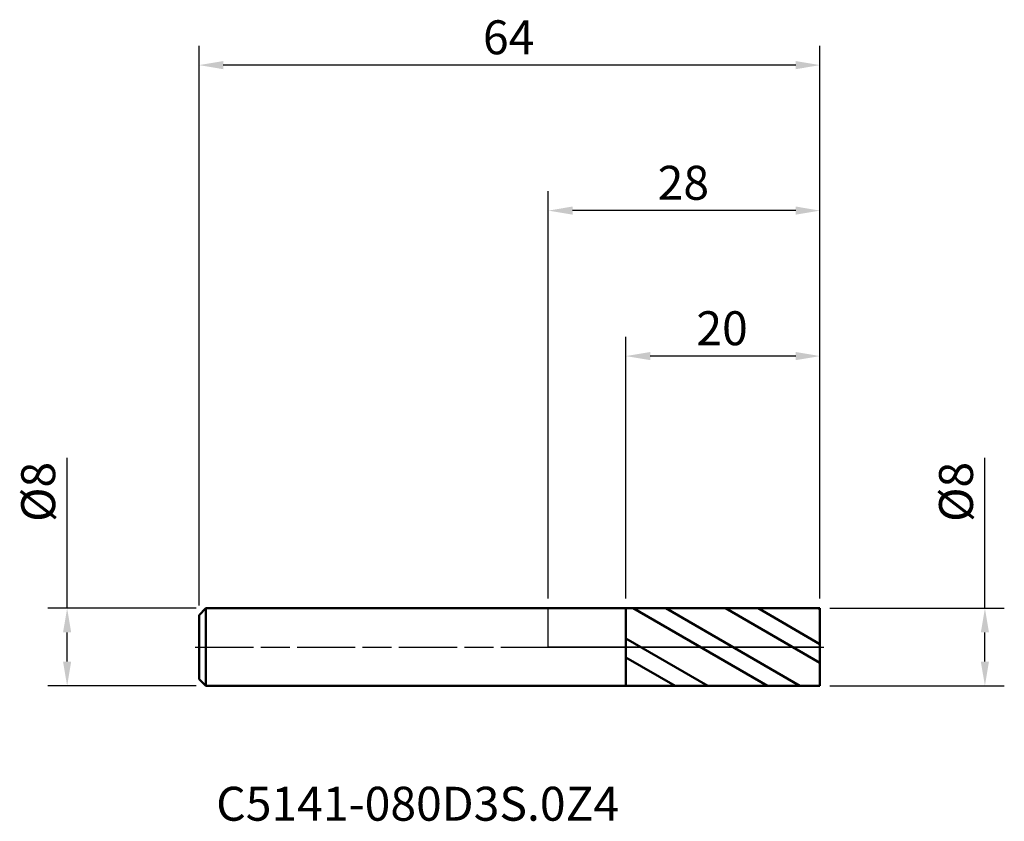
# Model space of a CAD drawing. Units: millimetres. Extents: x -54 to 47, y -18 to 65.
import ezdxf

# ---------------------------------------------------------------- set-up
doc = ezdxf.new("R2010")
doc.units = ezdxf.units.MM
doc.header["$PDMODE"] = 1
doc.linetypes.add('LONGDASH_DASH', pattern=[10.5, 6, -0.75, 3, -0.75])
for name, color, linetype, lineweight, plot in [('1', 4, 'Continuous', 50, False), ('CUT', 1, 'Continuous', 25, False), ('NOCUT', 7, 'Continuous', 25, False)]:
    doc.layers.add(name, color=color, linetype=linetype, lineweight=lineweight, plot=plot)
for name, color, linetype, lineweight in [('2', 7, 'Continuous', 25), ('4', 2, 'LONGDASH_DASH', 25), ('SK1', 4, 'Continuous', 50), ('SK2', 7, 'Continuous', 25), ('SK4', 2, 'LONGDASH_DASH', 25), ('SK6', 5, 'Continuous', 35)]:
    doc.layers.add(name, color=color, linetype=linetype, lineweight=lineweight)
doc.styles.add('Monospac821 BT', font='txt')
doc.styles.add('STANDARD 3.5 mm', font='txt', dxfattribs={"height": 3.5})
doc.dimstyles.new('AM_DIN', dxfattribs={"dimtxt": 3.5, "dimasz": 2.5, "dimexe": 2, "dimexo": 1, "dimgap": 1, "dimtad": 1, "dimtxsty": 'STANDARD 3.5 mm', "dimcen": 0.09, "dimadec": 0, "dimazin": 2, "dimtm": 1e-09, "dimtfac": 0.707107, "dimtmove": 0, "dimatfit": 3, "dimfxl": 1, "dimtolj": 1, "dimlwd": -1, "dimlwe": -1, "dimarcsym": 0})

# ---------------------------------------------------------------- blocks, each defined once
blk = doc.blocks.new('*D4')
at = {"layer": '2', "color": 0, "linetype": 'ByBlock'}
for p, q in [((0, 5), (0, 47)), ((28, 5), (28, 47)), ((25.5, 45), (2.5, 45))]:
    blk.add_line(p, q, dxfattribs=at)
at = {"layer": '2', "color": 0}
for points in [[(2.5, 45.42), (2.5, 44.58), (0, 45)], [(25.5, 45.42), (25.5, 44.58), (28, 45)]]:
    blk.add_solid(points, dxfattribs=at)
at = {"layer": 'Defpoints', "color": 0}
for p in [(0, 45), (0, 4), (28, 4)]:
    blk.add_point(p, dxfattribs=at)
at = {"layer": '2', "color": 0, "insert": (11.27, 49.62), "char_height": 3.5, "attachment_point": 1, "style": 'STANDARD 3.5 mm'}
blk.add_mtext('\\A1;28', dxfattribs=at)
blk = doc.blocks.new('*D5')
at = {"layer": '2', "color": 0, "linetype": 'ByBlock'}
for p, q in [((8, 5), (8, 32)), ((28, 5), (28, 32)), ((25.5, 30), (10.5, 30))]:
    blk.add_line(p, q, dxfattribs=at)
at = {"layer": '2', "color": 0}
for points in [[(10.5, 30.42), (10.5, 29.58), (8, 30)], [(25.5, 30.42), (25.5, 29.58), (28, 30)]]:
    blk.add_solid(points, dxfattribs=at)
at = {"layer": 'Defpoints', "color": 0}
for p in [(8, 30), (8, 4), (28, 4)]:
    blk.add_point(p, dxfattribs=at)
at = {"layer": '2', "color": 0, "insert": (15.26, 34.62), "char_height": 3.5, "attachment_point": 1, "style": 'STANDARD 3.5 mm'}
blk.add_mtext('\\A1;20', dxfattribs=at)
blk = doc.blocks.new('*D6')
at = {"layer": 'Defpoints', "color": 0}
for p in [(-36, 60), (-36, 3.3), (28, 4)]:
    blk.add_point(p, dxfattribs=at)
at = {"layer": 'SK2', "color": 0, "linetype": 'ByBlock'}
for p, q in [((-36, 4.3), (-36, 62)), ((28, 5), (28, 62)), ((25.5, 60), (-33.5, 60))]:
    blk.add_line(p, q, dxfattribs=at)
at = {"layer": 'SK2', "color": 0}
for points in [[(-33.5, 60.42), (-33.5, 59.58), (-36, 60)], [(25.5, 60.42), (25.5, 59.58), (28, 60)]]:
    blk.add_solid(points, dxfattribs=at)
at = {"layer": 'SK2', "color": 0, "insert": (-6.74, 64.62), "char_height": 3.5, "attachment_point": 1, "style": 'STANDARD 3.5 mm'}
blk.add_mtext('\\A1;64', dxfattribs=at)
blk = doc.blocks.new('*D7')
at = {"layer": 'Defpoints', "color": 0}
for p in [(-35.3, 4), (-49.6, -4), (-35.3, -4)]:
    blk.add_point(p, dxfattribs=at)
at = {"layer": 'SK2', "color": 0, "linetype": 'ByBlock'}
for p, q in [((-49.6, 4), (-49.6, 19.51)), ((-36.3, 4), (-51.6, 4)), ((-49.6, -1.5), (-49.6, 1.5)), ((-36.3, -4), (-51.6, -4))]:
    blk.add_line(p, q, dxfattribs=at)
at = {"layer": 'SK2', "color": 0}
for points in [[(-50.02, 1.5), (-49.18, 1.5), (-49.6, 4)], [(-50.02, -1.5), (-49.18, -1.5), (-49.6, -4)]]:
    blk.add_solid(points, dxfattribs=at)
at = {"layer": 'SK2', "color": 0, "insert": (-54.33, 12.9), "char_height": 3.5, "attachment_point": 1, "rotation": 90, "style": 'STANDARD 3.5 mm'}
blk.add_mtext('\\A1;%%C8', dxfattribs=at)
blk = doc.blocks.new('*D8')
at = {"layer": '2', "color": 0, "linetype": 'ByBlock'}
for p, q in [((45, 4), (45, 19.51)), ((29, 4), (47, 4)), ((45, -1.5), (45, 1.5)), ((29, -4), (47, -4))]:
    blk.add_line(p, q, dxfattribs=at)
at = {"layer": '2', "color": 0}
for points in [[(44.58, 1.5), (45.42, 1.5), (45, 4)], [(44.58, -1.5), (45.42, -1.5), (45, -4)]]:
    blk.add_solid(points, dxfattribs=at)
at = {"layer": 'Defpoints', "color": 0}
for p in [(28, 4), (28, -4), (45, -4)]:
    blk.add_point(p, dxfattribs=at)
at = {"layer": '2', "color": 0, "insert": (40.27, 12.9), "char_height": 3.5, "attachment_point": 1, "rotation": 90, "style": 'STANDARD 3.5 mm'}
blk.add_mtext('\\A1;%%C8', dxfattribs=at)

msp = doc.modelspace()

# ---------------------------------------------------------------- hatches: boundary and pattern name
at = {"layer": '1'}
h = msp.add_hatch(dxfattribs=at)
h.set_pattern_fill('STEEL', color=256, scale=1.5, angle=104.94677, style=0)
h.set_pattern_definition([(149.947, (0, 0), (-2.3851, -4.1222), []), (149.947, (-2.3007, -0.614), (-2.3851, -4.1222), [])])
h.paths.add_polyline_path([(8, 3.998), (19.2, 3.999), (28, 4), (28, -0.48), (28, -4), (16.8, -3.999), (8, -3.998), (8, 0.48)])

# ---------------------------------------------------------------- linework, layer by layer
for p, q in [((8, 4), (0, 4)), ((28, 4), (8, 3.998)), ((8, -4), (8, 4)), ((28, -4), (28, 4)), ((0, -4), (8, -4)), ((8, -3.998), (28, -4))]:
    msp.add_line(p, q, dxfattribs=at)
for p in [(-36, 0), (0, 0), (28, 0), (28, -4)]:
    msp.add_point(p, dxfattribs=at)
at = {"layer": '4'}
msp.add_line((0, 0), (28, 0), dxfattribs=at)
at = {"layer": 'CUT'}
msp.add_lwpolyline([(28, 0), (8, 0), (8, 3.998), (28, 4)], close=True, dxfattribs=at)
at = {"layer": 'NOCUT'}
msp.add_lwpolyline([(0, 0), (0, 4), (8, 4), (8, 0)], close=True, dxfattribs=at)
at = {"layer": 'SK1'}
for p, q in [((-35.3, 4), (-36, 3.3)), ((-36, -3.3), (-36, 3.3)), ((0, 4), (-35.3, 4)), ((-35.3, -4), (-35.3, 4)), ((-36, -3.3), (-35.3, -4)), ((-35.3, -4), (0, -4))]:
    msp.add_line(p, q, dxfattribs=at)
at = {"layer": 'SK4'}
msp.add_line((-36.4, 0), (28.4, 0), dxfattribs=at)

# ---------------------------------------------------------------- texts
at = {"layer": 'SK6', "insert": (-34.234, -19), "char_height": 3.5, "attachment_point": 7, "line_spacing_factor": 1.072372, "style": 'Monospac821 BT'}
msp.add_mtext('C5141-080D3S.0Z4', dxfattribs=at)

# ---------------------------------------------------------------- dimensions: what is measured, and where the dimension line sits
at = {"layer": '2'}
for base, p2, picture, middle in [((0, 45), (0, 4), '*D4', (14, 45)), ((8, 30), (8, 3.998), '*D5', (18, 30))]:
    dim = msp.add_linear_dim(base=base, p1=(28, 4), p2=p2, dimstyle='AM_DIN', dxfattribs=at)
    dim.commit()
    dim.dimension.update_dxf_attribs({"geometry": picture, "text_midpoint": middle, "dimtype": 160})
dim = msp.add_linear_dim(base=(45, -4), p1=(28, 4), p2=(28, -4), angle=270, text='%%C<>', dimstyle='AM_DIN', dxfattribs=at)
dim.commit()
dim.dimension.update_dxf_attribs({"geometry": '*D8', "text_midpoint": (45, 15.704), "dimtype": 160})
at = {"layer": 'SK2'}
dim = msp.add_linear_dim(base=(-36, 60), p1=(28, 4), p2=(-36, 3.3), dimstyle='AM_DIN', dxfattribs=at)
dim.commit()
dim.dimension.update_dxf_attribs({"geometry": '*D6', "text_midpoint": (-4, 60), "dimtype": 160})
dim = msp.add_linear_dim(base=(-49.6, -4), p1=(-35.3, 4), p2=(-35.3, -4), angle=270, text='%%C<>', dimstyle='AM_DIN', dxfattribs=at)
dim.commit()
dim.dimension.update_dxf_attribs({"geometry": '*D7', "text_midpoint": (-49.6, 15.704), "dimtype": 160})

doc.saveas('drawing.dxf')
